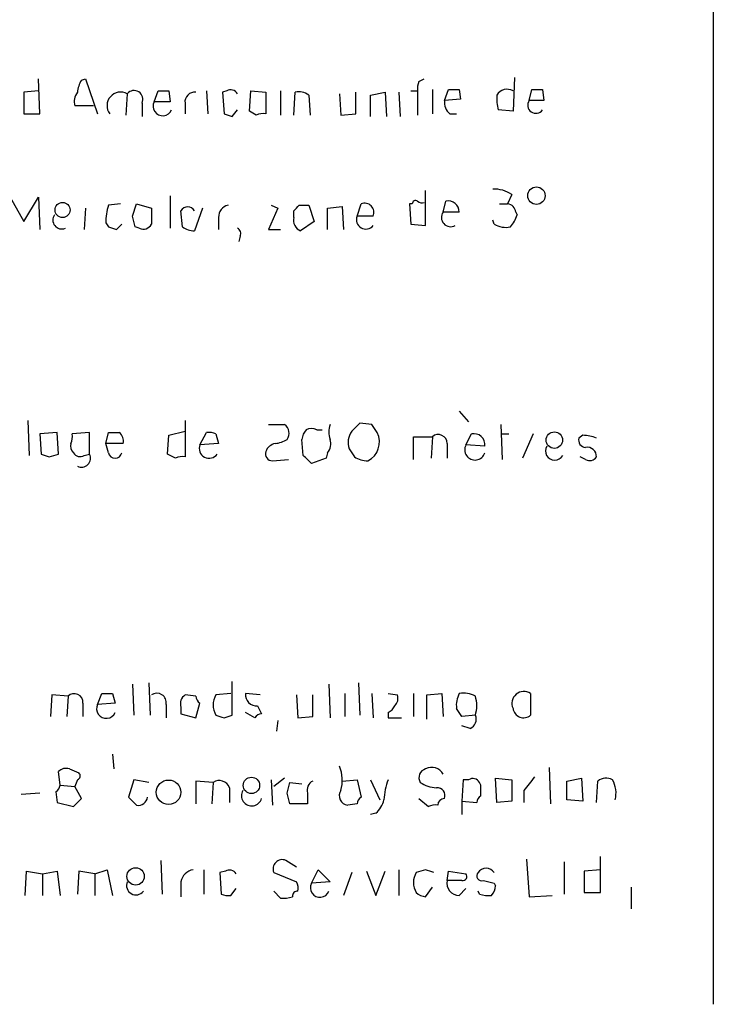
# Model space of a CAD drawing. Extents: x 5 to 1021, y 3480 to 4289.
# Drawn here: x 976 to 1020, y 3599 to 3661 of the extents above; entities that cross this region are included whole.
import ezdxf

# ---------------------------------------------------------------- set-up
doc = ezdxf.new("R2010")
doc.units = 0
doc.header["$MEASUREMENT"] = 0
doc.layers.add('MAIN', color=5, linetype='CONTINUOUS')

msp = doc.modelspace()

# ---------------------------------------------------------------- linework, layer by layer
at = {"layer": 'MAIN'}
for p, q in [((1020.064, 3754.9032), (1020.064, 3599.2858)), ((977.646, 3655.3352), (977.5613, 3657.5365)), ((980.2707, 3657.4518), (980.5247, 3657.5365)), ((980.5247, 3657.5365), (981.2867, 3655.3352)), ((1001.522, 3657.3672), (1001.8607, 3657.5365)), ((1007.5333, 3657.6212), (1007.4487, 3655.5045)), ((977.5613, 3656.7745), (976.63, 3656.6898)), ((976.63, 3656.6898), (976.63, 3655.3352)), ((983.1493, 3656.6052), (983.0647, 3655.2505)), ((984.8427, 3656.0972), (985.0967, 3656.7745)), ((985.774, 3656.7745), (985.8587, 3656.0972)), ((988.1447, 3656.7745), (988.2293, 3655.3352)), ((989.4147, 3656.7745), (989.1607, 3656.6898)), ((989.1607, 3656.6898), (989.2453, 3655.3352)), ((990.854, 3655.5045), (990.9387, 3656.7745)), ((990.9387, 3656.7745), (991.87, 3656.6898)), ((991.87, 3656.6898), (991.87, 3655.3352)), ((992.8013, 3656.7745), (992.8013, 3655.2505)), ((993.648, 3655.2505), (993.7327, 3656.6898)), ((996.5267, 3656.6052), (996.6113, 3655.2505)), ((997.5427, 3655.3352), (997.5427, 3656.6898)), ((998.474, 3656.5205), (999.4053, 3656.6898)), ((999.4053, 3656.6898), (999.49, 3655.1658)), ((1000.252, 3656.6898), (1000.3367, 3655.1658)), ((1001.014, 3656.7745), (1001.4373, 3656.7745)), ((1001.4373, 3656.7745), (1001.4373, 3655.2505)), ((1002.3687, 3656.8592), (1002.3687, 3655.3352)), ((1003.1307, 3656.1818), (1003.3847, 3656.8592)), ((1004.062, 3656.8592), (1004.1467, 3656.2665)), ((1008.4647, 3656.1818), (1008.634, 3656.8592)), ((1009.3113, 3656.8592), (1009.396, 3656.1818)), ((984.0807, 3656.0125), (984.0807, 3655.1658)), ((985.8587, 3656.0972), (984.8427, 3656.0972)), ((986.79, 3656.0125), (986.79, 3655.3352)), ((994.5793, 3656.5205), (994.664, 3655.2505)), ((998.474, 3655.1658), (998.474, 3656.5205)), ((1004.1467, 3656.2665), (1003.1307, 3656.1818)), ((1009.396, 3656.1818), (1008.4647, 3656.1818)), ((981.0327, 3655.8432), (979.8473, 3655.8432)), ((989.7533, 3655.1658), (990.092, 3655.5892)), ((991.2773, 3655.2505), (990.854, 3655.5045)), ((1007.4487, 3655.5045), (1006.5173, 3655.5892)), ((976.63, 3655.3352), (977.646, 3655.3352)), ((996.6113, 3655.2505), (997.5427, 3655.3352)), ((1003.4693, 3655.3352), (1003.8927, 3655.3352)), ((1001.9453, 3648.3078), (1001.9453, 3650.5092)), ((975.7833, 3650.0858), (976.63, 3648.5618)), ((976.63, 3648.5618), (977.5613, 3650.0858)), ((977.5613, 3650.0858), (977.646, 3648.0538)), ((985.8587, 3650.1705), (985.8587, 3648.1385)), ((1003.046, 3649.1545), (1003.2153, 3649.8318)), ((1007.364, 3650.2552), (1007.11, 3649.6625)), ((980.5247, 3649.4085), (980.44, 3648.0538)), ((982.726, 3649.6625), (981.964, 3649.5778)), ((983.488, 3648.9005), (983.742, 3649.6625)), ((983.742, 3649.6625), (984.6733, 3649.4085)), ((986.6207, 3648.2232), (986.536, 3649.2392)), ((987.8907, 3649.4085), (987.3827, 3647.9692)), ((992.632, 3649.4085), (992.0393, 3648.0538)), ((992.2087, 3649.5778), (992.632, 3649.4085)), ((993.648, 3648.8158), (993.648, 3649.2392)), ((993.9867, 3649.5778), (994.5793, 3649.5778)), ((994.5793, 3649.5778), (994.918, 3648.5618)), ((995.7647, 3649.4085), (996.696, 3649.4932)), ((995.7647, 3648.0538), (995.7647, 3649.4085)), ((996.696, 3649.4932), (996.7807, 3648.0538)), ((997.6273, 3648.9005), (997.8813, 3649.6625)), ((1001.0987, 3649.6625), (1000.9293, 3649.6625)), ((1000.9293, 3649.6625), (1001.014, 3648.3925)), ((1004.062, 3649.1545), (1003.046, 3649.1545)), ((1006.602, 3649.6625), (1007.11, 3649.6625)), ((1007.618, 3649.1545), (1007.7027, 3648.9852)), ((988.9067, 3648.8158), (988.9067, 3648.0538)), ((994.918, 3648.5618), (994.0713, 3647.9692)), ((998.6433, 3648.9005), (997.6273, 3648.9005)), ((1006.2633, 3648.3925), (1006.1787, 3648.6465)), ((981.7947, 3648.4772), (981.964, 3648.2232)), ((982.472, 3648.0538), (982.8107, 3648.3925)), ((983.9113, 3648.1385), (983.6573, 3648.2232)), ((992.0393, 3648.0538), (992.8013, 3648.0538)), ((1001.014, 3648.3925), (1001.9453, 3648.3078)), ((990.2613, 3647.6305), (990.1767, 3647.2918)), ((1004.062, 3636.6238), (1004.6547, 3635.9465)), ((976.884, 3636.0312), (976.9687, 3633.8298)), ((986.79, 3636.0312), (986.79, 3633.7452)), ((992.0393, 3635.7772), (993.0553, 3635.7772)), ((998.5587, 3635.7772), (997.7967, 3635.8618)), ((1006.6867, 3635.7772), (1006.7713, 3633.5758)), ((978.7467, 3635.2692), (977.646, 3635.1845)), ((977.646, 3635.1845), (977.7307, 3633.9145)), ((978.8313, 3633.9145), (978.7467, 3635.2692)), ((980.7787, 3635.2692), (979.678, 3635.1845)), ((980.7787, 3633.9145), (980.7787, 3635.2692)), ((981.7947, 3634.5918), (981.964, 3635.2692)), ((985.6893, 3633.9145), (985.774, 3635.0998)), ((985.774, 3635.0998), (986.79, 3635.3538)), ((987.7213, 3634.5072), (988.1447, 3635.2692)), ((988.7373, 3635.1845), (988.9067, 3634.5918)), ((995.0873, 3635.4385), (995.426, 3635.4385)), ((1001.1833, 3633.5758), (1001.1833, 3635.0152)), ((1001.1833, 3635.0152), (1002.3687, 3635.0152)), ((1002.3687, 3635.0152), (1002.284, 3633.6605)), ((1004.4853, 3634.5072), (1004.824, 3635.1845)), ((1006.7713, 3635.1845), (1007.1947, 3635.1845)), ((1008.7187, 3635.1845), (1008.0413, 3633.6605)), ((1011.8513, 3635.0998), (1011.5973, 3634.9305)), ((981.964, 3633.9992), (981.7947, 3634.5918)), ((982.8953, 3634.5918), (981.7947, 3634.5918)), ((988.9067, 3634.5918), (987.7213, 3634.5072)), ((994.2407, 3633.8298), (994.156, 3634.8458)), ((1003.3, 3634.5918), (1003.3, 3633.6605)), ((1005.6707, 3634.4225), (1004.4853, 3634.5072)), ((978.2387, 3633.7452), (978.8313, 3633.9145)), ((980.44, 3633.8298), (980.7787, 3633.9145)), ((986.1973, 3633.6605), (985.6893, 3633.9145)), ((995.68, 3633.6605), (994.7487, 3633.3218)), ((995.7647, 3633.9992), (995.68, 3633.6605)), ((1012.0207, 3633.5758), (1011.682, 3633.7452)), ((992.2933, 3633.4912), (993.3093, 3633.5758)), ((983.488, 3619.4365), (983.5727, 3617.4892)), ((984.504, 3619.5212), (984.5887, 3617.4892)), ((989.7533, 3617.4892), (989.7533, 3619.6058)), ((995.8493, 3619.4365), (995.934, 3617.3198)), ((997.712, 3619.5212), (997.7967, 3617.4892)), ((981.2867, 3618.1665), (981.5407, 3618.8438)), ((982.218, 3618.8438), (982.3873, 3618.2512)), ((989.6687, 3618.8438), (988.7373, 3618.7592)), ((991.5313, 3618.7592), (990.6, 3618.8438)), ((996.8653, 3618.8438), (996.8653, 3617.4045)), ((998.5587, 3618.8438), (998.6433, 3617.3198)), ((999.5747, 3618.8438), (1000.1673, 3618.7592)), ((1001.1833, 3618.8438), (1001.1833, 3617.4045)), ((1002.03, 3618.7592), (1002.9613, 3618.8438)), ((1002.9613, 3618.8438), (1003.046, 3617.4045)), ((1008.5493, 3618.8438), (1008.5493, 3617.4892)), ((978.408, 3618.7592), (978.3233, 3617.4045)), ((979.424, 3618.6745), (978.408, 3618.7592)), ((979.424, 3618.6745), (979.3393, 3617.4045)), ((980.3553, 3618.2512), (980.3553, 3617.4045)), ((982.3873, 3618.2512), (981.2867, 3618.1665)), ((985.6047, 3618.1665), (985.6047, 3617.3198)), ((987.4673, 3618.6745), (986.79, 3618.7592)), ((987.4673, 3617.3198), (987.7213, 3618.2512)), ((993.8173, 3618.7592), (993.902, 3617.3198)), ((994.8333, 3617.4045), (994.8333, 3618.7592)), ((1002.03, 3617.2352), (1002.03, 3618.7592)), ((986.536, 3617.9972), (986.536, 3617.5738)), ((986.536, 3617.5738), (987.4673, 3617.3198)), ((991.1927, 3617.3198), (990.6, 3617.6585)), ((991.362, 3618.0818), (991.616, 3617.5738)), ((999.5747, 3617.6585), (999.5747, 3617.3198)), ((989.2453, 3617.3198), (989.7533, 3617.4892)), ((992.632, 3617.1505), (992.5473, 3616.4732)), ((993.902, 3617.3198), (994.8333, 3617.4045)), ((999.5747, 3617.3198), (1000.4213, 3617.3198)), ((1005.078, 3617.4892), (1004.2313, 3617.4045)), ((1004.7393, 3616.6425), (1004.2313, 3616.8118)), ((982.218, 3615.0338), (982.3027, 3614.1025)), ((978.916, 3613.0865), (978.8313, 3613.9332)), ((979.5087, 3614.1025), (980.1013, 3613.8485)), ((1009.7347, 3614.1872), (1009.8193, 3611.9012)), ((980.0167, 3613.4252), (979.8473, 3613.0018)), ((983.5727, 3613.4252), (983.234, 3612.3245)), ((984.504, 3613.2558), (983.5727, 3613.4252)), ((988.568, 3613.2558), (987.4673, 3613.3405)), ((987.4673, 3613.3405), (987.4673, 3611.9012)), ((988.568, 3613.2558), (988.4833, 3611.9012)), ((992.2087, 3613.4252), (992.2933, 3611.8165)), ((993.0553, 3613.5098), (992.378, 3613.0018)), ((993.2247, 3612.5785), (993.394, 3613.2558)), ((993.394, 3613.2558), (994.156, 3613.1712)), ((996.696, 3613.3405), (997.6273, 3613.4252)), ((997.6273, 3613.4252), (997.8813, 3612.3245)), ((998.474, 3613.4252), (999.0667, 3612.1552)), ((1004.316, 3613.4252), (1004.2313, 3612.0705)), ((1004.6547, 3613.4252), (1004.316, 3613.4252)), ((1005.4167, 3613.0865), (1005.332, 3613.2558)), ((1006.4327, 3611.9858), (1006.348, 3613.5098)), ((1006.348, 3613.5098), (1007.364, 3613.4252)), ((1007.364, 3613.4252), (1007.364, 3612.0705)), ((1010.8353, 3613.3405), (1011.7667, 3613.5098)), ((1010.8353, 3612.1552), (1010.8353, 3613.3405)), ((1011.7667, 3613.5098), (1011.8513, 3612.0705)), ((1012.698, 3611.9858), (1012.7827, 3613.3405)), ((978.662, 3612.6632), (978.7467, 3611.9858)), ((978.916, 3613.0865), (979.8473, 3613.0018)), ((980.2707, 3612.2398), (979.8473, 3613.0018)), ((989.584, 3612.9172), (989.584, 3611.9858)), ((1008.126, 3612.7478), (1008.126, 3611.9858)), ((977.646, 3612.5785), (976.4607, 3612.4938)), ((978.7467, 3611.9858), (979.7627, 3611.7318)), ((994.4947, 3612.5785), (994.4947, 3611.9012)), ((1001.522, 3612.2398), (1002.1147, 3611.7318)), ((1004.2313, 3612.0705), (1004.2313, 3611.2238)), ((1004.2313, 3612.0705), (1005.1627, 3611.9858)), ((1007.364, 3612.0705), (1006.4327, 3611.9858)), ((1011.8513, 3612.0705), (1010.8353, 3612.1552)), ((994.4947, 3611.9012), (993.394, 3611.9012)), ((997.6273, 3611.9012), (997.0347, 3611.8165)), ((998.8127, 3611.3085), (998.474, 3611.2238)), ((985.266, 3608.3452), (985.3507, 3606.2285)), ((993.8173, 3607.9218), (993.14, 3608.3452)), ((1008.2953, 3608.4298), (1008.4647, 3606.0592)), ((1010.666, 3608.2605), (1010.666, 3606.2285)), ((1012.952, 3606.3132), (1012.952, 3608.5992)), ((976.7147, 3606.1438), (976.7993, 3607.6678)), ((976.7993, 3607.6678), (977.8153, 3607.4985)), ((977.8153, 3607.4985), (978.7467, 3607.6678)), ((978.7467, 3607.6678), (978.916, 3606.1438)), ((980.1013, 3607.6678), (980.0167, 3606.2285)), ((981.1173, 3607.4985), (980.1013, 3607.6678)), ((981.1173, 3607.4985), (981.8793, 3607.7525)), ((981.8793, 3607.7525), (982.218, 3606.1438)), ((987.9753, 3607.7525), (987.9753, 3606.2285)), ((989.33, 3607.6678), (988.9913, 3607.5832)), ((994.7487, 3606.9058), (995.172, 3607.7525)), ((995.172, 3607.7525), (995.934, 3606.9905)), ((998.22, 3607.6678), (998.8127, 3606.1438)), ((998.8127, 3606.1438), (999.4053, 3607.6678)), ((1000.252, 3607.7525), (1000.252, 3606.1438)), ((1001.9453, 3607.7525), (1001.3527, 3607.5832)), ((1003.3, 3607.0752), (1003.3847, 3607.6678)), ((1003.3847, 3607.6678), (1004.4853, 3607.4985)), ((1012.952, 3607.7525), (1011.936, 3607.6678)), ((1011.936, 3607.6678), (1011.936, 3606.3132)), ((977.8153, 3607.4985), (977.8153, 3606.1438)), ((981.1173, 3607.4985), (981.1173, 3606.1438)), ((988.9913, 3607.5832), (989.076, 3606.2285)), ((992.378, 3607.5832), (993.8173, 3606.9905)), ((997.2887, 3607.5832), (996.7807, 3606.1438)), ((1004.2313, 3607.0752), (1003.3, 3607.0752)), ((986.536, 3606.9905), (986.536, 3606.0592)), ((989.6687, 3606.1438), (990.0073, 3606.5672)), ((992.8013, 3605.9745), (992.378, 3606.3978)), ((995.934, 3606.9905), (994.7487, 3606.9058)), ((1001.9453, 3606.0592), (1002.3687, 3606.6518)), ((1004.062, 3606.1438), (1004.4853, 3606.5672)), ((1005.332, 3606.2285), (1005.2473, 3606.3978)), ((1006.2633, 3606.9058), (1006.348, 3606.7365)), ((1014.8993, 3606.6518), (1014.8993, 3605.2972)), ((1008.4647, 3606.0592), (1009.904, 3606.1438)), ((1011.936, 3606.3132), (1012.952, 3606.3132))]:
    msp.add_line(p, q, dxfattribs=at)
for centre, radius in [((1008.9244, 3650.1849), 0.5492), ((979.0757, 3649.2852), 0.4744), ((1010.0537, 3634.799), 0.5196), ((985.7523, 3612.631), 0.7716), ((990.9747, 3613.0632), 0.5165), ((983.6784, 3607.3393), 0.547)]:
    msp.add_circle(centre, radius, dxfattribs=at)
for centre, radius, start, end in [((981.5388, 3656.6058), 1.5244, 146.291169, 176.841227), ((1002.3695, 3656.9437), 0.9474, 153.448472, 190.287538), ((980.7788, 3656.0971), 0.9655, 142.127098, 195.246791), ((982.739, 3655.8489), 0.8604, 61.519745, 216.655487), ((983.5749, 3656.2459), 0.557, 335.22917, 139.828276), ((985.4354, 3826.1244), 169.3502, 269.885409, 270.114558), ((987.3826, 3656.0972), 0.5986, 81.865837, 188.134163), ((989.6687, 3656.3511), 0.4937, 30.975698, 120.959776), ((993.9867, 3655.7588), 0.965, 52.117206, 105.260326), ((1003.7234, 3826.2091), 169.3502, 269.885409, 270.114558), ((1007.0677, 3656.1394), 0.7406, 59.040224, 149.029609), ((1008.9727, 3826.1591), 169.3002, 269.885375, 270.114592), ((985.3826, 3655.8207), 0.6066, 152.881567, 337.565407), ((1004.1165, 3656.085), 0.9905, 174.391856, 229.200438), ((1008.8034, 3656.2664), 2.3843, 173.882192, 196.500607), ((1008.888, 3655.8855), 0.5128, 145.005234, 325.005234), ((991.7008, 3654.403), 0.9474, 79.712462, 116.551528), ((1031.8493, 3782.2504), 133.8752, 251.443679, 251.672862), ((1006.2915, 3648.7448), 1.8524, 54.622323, 93.491057), ((1001.3103, 3649.6625), 0.2116, 53.124688, 180), ((1001.7336, 3650.2127), 0.4825, 232.120851, 285.271781), ((1003.3726, 3649.1606), 0.6894, 359.493045, 103.189599), ((985.9476, 3648.4017), 4.1536, 163.55153, 178.958474), ((1238.6731, 3648.9005), 254.0003, 179.885409, 180.114592), ((986.9593, 3648.9852), 0.4937, 30.959776, 149.034253), ((989.6474, 3648.8512), 0.7415, 101.520561, 182.736234), ((909.1549, 3734.096), 119.7487, 314.87695, 315.106099), ((998.1071, 3649.1263), 0.5818, 337.16348, 112.83652), ((1003.5197, 3648.8145), 0.5831, 144.33096, 299.638826), ((1007.0678, 3649.1123), 0.5518, 4.385964, 85.614036), ((979.0255, 3648.6494), 0.56, 143.158748, 294.161962), ((814.2182, 3606.2295), 174.5654, 13.919678, 14.148821), ((994.3253, 3648.6253), 0.7036, 164.290627, 248.83678), ((998.1777, 3648.6768), 0.5941, 157.881617, 321.602268), ((1006.0761, 3649.3904), 1.6763, 315.870102, 346.011837), ((1024.568, 3775.1384), 133.8752, 251.443679, 251.672862), ((984.1653, 3648.6466), 0.568, 243.43946, 333.425927), ((987.4667, 3649.4913), 1.5244, 236.291169, 266.841227), ((989.9228, 3647.7999), 0.3785, 333.414641, 63.448488), ((1006.9829, 3649.5776), 1.3865, 238.733619, 282.344134), ((992.6743, 3635.2268), 0.6694, 325.308095, 55.308094), ((994.7486, 3634.8038), 0.7194, 61.913927, 118.079046), ((997.1626, 3635.3115), 1.3139, 159.240821, 200.759179), ((1124.5426, 3508.6079), 179.6053, 134.885409, 135.114591), ((871.728, 3550.8732), 152.6261, 33.57027, 33.799453), ((978.7477, 3635.015), 0.9456, 333.413271, 10.325982), ((982.3027, 3804.5691), 169.3002, 269.885375, 270.114592), ((982.2944, 3634.7528), 0.6221, 345.000949, 56.108134), ((988.3139, 3634.3374), 0.947, 63.443066, 100.291859), ((995.1129, 3634.7865), 0.9587, 137.151439, 176.453861), ((998.3047, 3634.6341), 1.2451, 144.687535, 197.813569), ((997.6985, 3634.681), 1.3353, 296.998724, 26.135216), ((1002.7331, 3634.5808), 0.567, 1.111615, 129.991881), ((1004.9844, 3634.5113), 0.692, 352.627489, 103.401702), ((1012.0395, 3634.7988), 0.4614, 163.41494, 267.66472), ((1011.8088, 3632.6855), 2.4147, 68.392463, 88.991501), ((980.1226, 3634.4226), 0.5557, 162.272612, 229.634678), ((988.314, 3634.2895), 0.6314, 159.831606, 323.565665), ((992.6742, 3633.7453), 0.8725, 104.02828, 157.173035), ((992.3778, 3636.1164), 1.527, 273.187323, 303.684864), ((995.003, 3634.5918), 0.965, 322.117206, 15.260326), ((1005.0526, 3634.1939), 0.648, 151.089661, 342.515699), ((1010.0733, 3634.1262), 0.5835, 149.743563, 329.743563), ((1012.1289, 3633.7781), 0.5701, 356.691381, 100.94133), ((1020.3072, 3760.8222), 133.8593, 251.453817, 251.683013), ((980.186, 3634.2531), 0.4936, 210.955794, 300.965747), ((980.2707, 3633.6605), 0.568, 243.434949, 26.565051), ((982.3874, 3634.0944), 0.4339, 192.672011, 347.325092), ((986.6208, 3632.813), 0.9474, 79.712462, 116.551528), ((992.3121, 3633.9521), 0.4613, 163.411395, 267.664214), ((867.4947, 3506.5758), 179.6055, 44.885409, 45.114591), ((1124.277, 3718.6664), 152.6259, 213.578058, 213.807262), ((998.2966, 3635.0025), 1.5113, 236.297315, 270.307081), ((1012.2747, 3633.9991), 0.4936, 239.034253, 329.044206), ((979.8149, 3618.2985), 0.5424, 354.997777, 136.113052), ((981.8794, 3788.1937), 169.3502, 269.885409, 270.114558), ((985.012, 3618.2632), 0.6006, 350.73374, 124.327719), ((991.2774, 3618.7592), 0.6827, 172.88123, 277.11877), ((1005.3745, 3618.1242), 1.4968, 151.26551, 188.130644), ((1004.3584, 3617.4894), 1.3865, 58.733619, 102.344134), ((1008.1231, 3618.2315), 0.746, 55.159612, 205.31476), ((981.8266, 3617.89), 0.6066, 152.881567, 337.565407), ((987.1711, 3618.2088), 0.6695, 124.698943, 198.426829), ((988.0182, 3618.7172), 0.5525, 184.432108, 237.497791), ((989.7955, 3618.1242), 1.2341, 149.033059, 210.966941), ((999.5746, 3618.5475), 0.6294, 312.276138, 19.655661), ((1003.0886, 3618.0819), 2.0758, 343.409678, 16.587676), ((991.6583, 3617.0236), 0.5518, 94.396316, 147.536771), ((999.2786, 3618.3779), 0.778, 292.371723, 337.628278), ((877.062, 3533.0085), 152.6261, 33.57027, 33.799453), ((1008.1085, 3617.9854), 0.6637, 186.304925, 311.616334), ((1031.3413, 3744.4044), 133.8752, 251.443679, 251.672862), ((1004.4853, 3617.2352), 0.6448, 293.197424, 23.197424), ((979.297, 3613.5098), 0.6294, 70.344339, 137.723862), ((979.9532, 3613.658), 0.2413, 285.257201, 52.137512), ((994.2839, 3613.383), 2.4125, 344.734467, 21.617945), ((1002.0935, 3613.5522), 0.5699, 105.072595, 211.33616), ((1002.3263, 3613.3828), 0.8143, 27.896174, 117.896174), ((988.949, 3612.7055), 0.6693, 18.437656, 124.696778), ((995.1404, 3612.7478), 0.6675, 117.39036, 194.692011), ((1003.5377, 3611.9722), 4.221, 159.864971, 177.515164), ((1002.6647, 3614.7369), 1.8202, 234.460493, 268.677807), ((1004.9087, 3613.0019), 0.4936, 30.955794, 120.965747), ((1220.1669, 3443.8243), 271.1024, 141.228082, 141.457236), ((1013.3181, 3612.6156), 0.9012, 63.941047, 126.449005), ((1012.212, 3612.5787), 1.7241, 345.780796, 29.40482), ((978.3658, 3613.1288), 0.5518, 302.463229, 355.603684), ((990.9937, 3612.4247), 0.6491, 150.148922, 343.452074), ((997.1023, 3612.4091), 0.5964, 145.40144, 263.492197), ((1002.6709, 3612.4242), 0.4954, 338.147046, 95.583991), ((836.0667, 3612.7479), 169.3503, 359.885409, 0.114558), ((853.0167, 3738.9858), 179.6055, 314.885409, 315.114591), ((1110.4879, 3739.0704), 179.6053, 224.885409, 225.114592), ((983.8497, 3612.3784), 0.5721, 259.14965, 354.594323), ((823.9667, 3569.9104), 174.5533, 13.919686, 14.148845), ((998.1782, 3611.8585), 0.5525, 122.502209, 175.567893), ((997.6691, 3612.5703), 1.703, 312.186781, 345.891948), ((1003.1307, 3611.8164), 0.4234, 90, 179.986468), ((1005.7128, 3611.9437), 0.5517, 122.460041, 175.623597), ((1002.5379, 3610.8866), 0.9452, 79.675635, 116.597581), ((992.9142, 3607.809), 0.5818, 67.16348, 202.83652), ((987.425, 3606.8635), 0.898, 98.130102, 171.869898), ((989.584, 3607.2444), 0.4937, 30.975698, 120.959776), ((959.8718, 3480.6604), 133.8752, 71.453843, 71.683013), ((1005.7553, 3607.2369), 0.6148, 34.281977, 145.718023), ((1002.4109, 3606.9482), 1.2341, 149.033059, 210.966941), ((1004.0349, 3606.899), 0.7557, 166.517242, 272.055151), ((1004.2878, 3607.3291), 0.2602, 257.454468, 40.620402), ((1005.4801, 3607.3715), 0.3147, 137.717737, 289.667298), ((1048.2687, 3776.2918), 174.5167, 255.843185, 256.0724), ((983.6997, 3606.7668), 0.5941, 157.881617, 321.602268), ((993.8596, 3606.1015), 0.2993, 81.856362, 188.124688), ((992.9717, 3606.5673), 0.9456, 349.674018, 26.586729), ((995.2886, 3606.6293), 0.6066, 152.881567, 337.565407), ((1005.3905, 3606.7961), 0.9594, 317.162672, 356.438195), ((989.4995, 3607.076), 0.9474, 243.448472, 280.287538), ((993.0131, 3607.5394), 1.5791, 262.29219, 290.390429), ((1002.0041, 3607.0147), 0.9573, 227.120783, 266.478547), ((1005.8826, 3607.712), 1.5824, 249.637627, 277.677432)]:
    msp.add_arc(centre, radius, start, end, dxfattribs=at)

doc.saveas('drawing.dxf')
